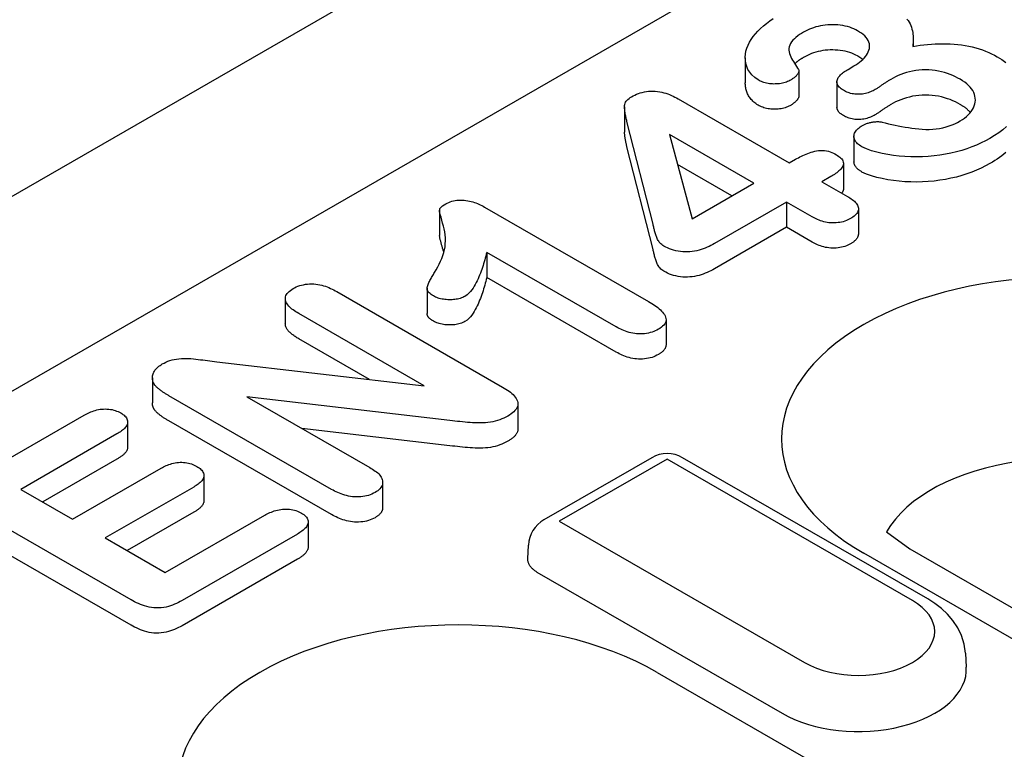
# Model space of a CAD drawing. Extents: x 2762 to 4411, y 1247 to 3284.
# Drawn here: x 2875 to 2907, y 1587 to 1611 of the extents above; entities that cross this region are included whole.
import ezdxf

# ---------------------------------------------------------------- set-up
doc = ezdxf.new("R2010")
doc.units = 0
doc.header["$LTSCALE"] = 8
doc.header["$MEASUREMENT"] = 0
doc.layers.add('DUENN-18', color=94, linetype='CONTINUOUS')
doc.layers.add('SICHTBAR', color=7, linetype='CONTINUOUS')

msp = doc.modelspace()

# ---------------------------------------------------------------- linework, layer by layer
at = {"layer": 'DUENN-18'}
for p, q in [((2861.639, 1590.915), (3037.619, 1692.255)), ((2904.42, 1610.119), (2904.42, 1609.893)), ((2898.969, 1609.522), (2898.969, 1608.704)), ((2900.709, 1609.093), (2900.709, 1608.275)), ((2902.305, 1609.145), (2902.496, 1609.255)), ((2901.943, 1608.74), (2901.943, 1607.922)), ((2896.788, 1608.19), (2900.397, 1606.112)), ((2895.054, 1607.928), (2895.054, 1607.11)), ((2895.979, 1604.123), (2895.132, 1607.454)), ((2896.507, 1607.028), (2897.244, 1604.296)), ((2899.248, 1605.45), (2896.507, 1607.028)), ((2902.496, 1606.969), (2902.496, 1606.151)), ((2895.979, 1603.305), (2895.132, 1606.637)), ((2900.397, 1606.112), (2900.597, 1606.227)), ((2898.538, 1605.041), (2896.768, 1606.06)), ((2902.154, 1606.098), (2902.154, 1605.281)), ((2901.742, 1605.665), (2901.457, 1605.501)), ((2901.457, 1605.501), (2902.284, 1605.024)), ((2897.244, 1604.296), (2899.248, 1605.45)), ((2900.308, 1604.839), (2897.969, 1603.492)), ((2901.135, 1604.363), (2900.308, 1604.839)), ((2900.308, 1604.839), (2900.308, 1604.022)), ((2889.051, 1604.573), (2889.051, 1603.756)), ((2890.507, 1604.681), (2895.836, 1601.612)), ((2902.637, 1604.624), (2902.637, 1603.807)), ((2900.308, 1604.022), (2897.969, 1602.674)), ((2901.135, 1603.545), (2900.308, 1604.022)), ((2890.585, 1603.21), (2890.585, 1602.393)), ((2894.787, 1600.791), (2890.585, 1603.21)), ((2894.787, 1599.973), (2890.585, 1602.393)), ((2888.65, 1602.045), (2888.65, 1601.228)), ((2884.05, 1601.71), (2884.05, 1600.893)), ((2885.721, 1601.939), (2891.099, 1598.843)), ((2888.553, 1598.884), (2884.484, 1601.227)), ((2896.399, 1601.028), (2896.399, 1600.21)), ((2886.778, 1599.088), (2884.484, 1600.409)), ((2881.834, 1599.658), (2888.553, 1598.884)), ((2879.739, 1599.145), (2879.739, 1598.328)), ((2885.55, 1595.523), (2880.274, 1598.561)), ((2882.807, 1598.528), (2886.792, 1596.233)), ((2889.389, 1597.756), (2882.807, 1598.528)), ((2891.595, 1598.299), (2891.595, 1597.481)), ((2873.897, 1595.839), (2877.529, 1597.931)), ((2878.936, 1597.709), (2878.936, 1596.892)), ((2885.55, 1594.705), (2880.274, 1597.743)), ((2889.389, 1596.939), (2884.59, 1597.501)), ((2878.59, 1597.32), (2875.471, 1595.525)), ((2895.936, 1596.551), (2892.439, 1594.538)), ((2904.889, 1591.97), (2896.934, 1596.551)), ((2878.59, 1596.503), (2876.181, 1595.116)), ((2896.435, 1596.502), (2892.938, 1594.489)), ((2904.39, 1591.921), (2896.435, 1596.502)), ((2877.15, 1594.557), (2880.022, 1596.211)), ((2881.409, 1595.97), (2881.409, 1595.152)), ((2881.082, 1595.6), (2878.211, 1593.947)), ((2887.208, 1595.758), (2887.208, 1594.94)), ((2875.471, 1595.525), (2877.15, 1594.557)), ((2879.045, 1591.939), (2873.93, 1594.885)), ((2881.082, 1594.783), (2878.921, 1593.538)), ((2880.156, 1592.827), (2883.382, 1594.685)), ((2884.79, 1594.472), (2884.79, 1593.654)), ((2892.938, 1594.489), (2900.893, 1589.908)), ((2879.045, 1591.122), (2873.93, 1594.068)), ((2884.442, 1594.074), (2880.703, 1591.92)), ((2903.549, 1594.145), (2904.309, 1593.598)), ((2878.211, 1593.947), (2880.156, 1592.827)), ((2891.92, 1593.266), (2891.939, 1593.715)), ((2949.304, 1566.678), (2902.812, 1593.451)), ((2904.309, 1593.598), (2950.801, 1566.825)), ((2884.442, 1593.256), (2880.703, 1591.103)), ((2892.212, 1592.844), (2900.167, 1588.263)), ((2906.11, 1590.214), (2906.139, 1589.763)), ((2896.107, 1589.59), (2951.792, 1557.523))]:
    msp.add_line(p, q, dxfattribs=at)
at = {"layer": 'DUENN-18', "flags": 128}
for points in [[(2899.387, 1608.802), (2899.276, 1608.878), (2899.185, 1608.962), (2899.113, 1609.052), (2899.056, 1609.145), (2899.015, 1609.241), (2898.988, 1609.339), (2898.973, 1609.438), (2898.97, 1609.537), (2898.976, 1609.636), (2898.993, 1609.734), (2899.02, 1609.832), (2899.059, 1609.929), (2899.108, 1610.024), (2899.164, 1610.117), (2899.229, 1610.209), (2899.301, 1610.299), (2899.38, 1610.387), (2899.466, 1610.473), (2899.56, 1610.556), (2899.661, 1610.636), (2899.765, 1610.715), (2899.875, 1610.791)], [(2902.615, 1610.395), (2902.554, 1610.427), (2902.491, 1610.457), (2902.426, 1610.485), (2902.356, 1610.51), (2902.283, 1610.531), (2902.207, 1610.549), (2902.13, 1610.564), (2902.051, 1610.575), (2901.97, 1610.584), (2901.889, 1610.59), (2901.807, 1610.592), (2901.725, 1610.592), (2901.644, 1610.588), (2901.563, 1610.58), (2901.484, 1610.57), (2901.405, 1610.556), (2901.329, 1610.539), (2901.255, 1610.519), (2901.183, 1610.496), (2901.114, 1610.471), (2901.048, 1610.443), (2900.985, 1610.414), (2900.924, 1610.383), (2900.863, 1610.351)], [(2904.209, 1610.777), (2904.249, 1610.726), (2904.284, 1610.673), (2904.313, 1610.619), (2904.338, 1610.564), (2904.358, 1610.509), (2904.376, 1610.453), (2904.39, 1610.397), (2904.401, 1610.341), (2904.409, 1610.285), (2904.415, 1610.229), (2904.419, 1610.172), (2904.42, 1610.116), (2904.419, 1610.059), (2904.415, 1610.003), (2904.409, 1609.946), (2904.403, 1609.89)], [(2900.863, 1610.351), (2900.797, 1610.311), (2900.732, 1610.27), (2900.671, 1610.227), (2900.614, 1610.183), (2900.561, 1610.137), (2900.513, 1610.089), (2900.473, 1610.039), (2900.439, 1609.987), (2900.412, 1609.934), (2900.392, 1609.88), (2900.38, 1609.826), (2900.38, 1609.77), (2900.388, 1609.715), (2900.403, 1609.661), (2900.423, 1609.607), (2900.447, 1609.553), (2900.473, 1609.5), (2900.502, 1609.447), (2900.533, 1609.395), (2900.566, 1609.343), (2900.599, 1609.291), (2900.632, 1609.24), (2900.666, 1609.188), (2900.699, 1609.136)], [(2902.496, 1609.255), (2902.559, 1609.294), (2902.62, 1609.334), (2902.679, 1609.376), (2902.733, 1609.419), (2902.783, 1609.464), (2902.829, 1609.511), (2902.869, 1609.559), (2902.905, 1609.609), (2902.935, 1609.66), (2902.96, 1609.711), (2902.98, 1609.763), (2902.994, 1609.816), (2903.002, 1609.87), (2903.004, 1609.923), (2902.996, 1609.977), (2902.981, 1610.029), (2902.958, 1610.081), (2902.928, 1610.132), (2902.889, 1610.18), (2902.845, 1610.228), (2902.795, 1610.273), (2902.738, 1610.315), (2902.678, 1610.356), (2902.615, 1610.395)], [(2904.403, 1609.89), (2904.522, 1609.908), (2904.641, 1609.926), (2904.761, 1609.94), (2904.883, 1609.952), (2905.005, 1609.962), (2905.127, 1609.969), (2905.25, 1609.974), (2905.373, 1609.975), (2905.496, 1609.974), (2905.618, 1609.97), (2905.741, 1609.962), (2905.862, 1609.951), (2905.982, 1609.936), (2906.102, 1609.919), (2906.219, 1609.897), (2906.333, 1609.872), (2906.446, 1609.843), (2906.555, 1609.811), (2906.662, 1609.776), (2906.766, 1609.737), (2906.865, 1609.696), (2906.961, 1609.651), (2907.053, 1609.604), (2907.143, 1609.556)], [(2902.615, 1609.578), (2902.554, 1609.609), (2902.491, 1609.639), (2902.426, 1609.667), (2902.356, 1609.692), (2902.283, 1609.713), (2902.207, 1609.731), (2902.13, 1609.746), (2902.051, 1609.758), (2901.97, 1609.767), (2901.889, 1609.772), (2901.807, 1609.775), (2901.725, 1609.774), (2901.644, 1609.77), (2901.563, 1609.763), (2901.484, 1609.752), (2901.405, 1609.738), (2901.329, 1609.721), (2901.255, 1609.701), (2901.183, 1609.679), (2901.114, 1609.654), (2901.048, 1609.626), (2900.985, 1609.596), (2900.924, 1609.565), (2900.863, 1609.533)], [(2900.863, 1609.533), (2900.85, 1609.525), (2900.837, 1609.517), (2900.824, 1609.51), (2900.81, 1609.502), (2900.797, 1609.494), (2900.784, 1609.486), (2900.771, 1609.478), (2900.758, 1609.47), (2900.746, 1609.462), (2900.733, 1609.453), (2900.721, 1609.445), (2900.709, 1609.437), (2900.696, 1609.428), (2900.685, 1609.42), (2900.673, 1609.411), (2900.661, 1609.402), (2900.65, 1609.394), (2900.639, 1609.385), (2900.627, 1609.376), (2900.616, 1609.367), (2900.605, 1609.358), (2900.595, 1609.349), (2900.584, 1609.34), (2900.574, 1609.331)], [(2902.783, 1609.464), (2902.777, 1609.469), (2902.77, 1609.474), (2902.764, 1609.479), (2902.757, 1609.484), (2902.751, 1609.489), (2902.744, 1609.494), (2902.737, 1609.499), (2902.73, 1609.503), (2902.723, 1609.508), (2902.716, 1609.513), (2902.709, 1609.518), (2902.702, 1609.522), (2902.695, 1609.527), (2902.688, 1609.532), (2902.68, 1609.536), (2902.673, 1609.541), (2902.666, 1609.546), (2902.659, 1609.55), (2902.651, 1609.555), (2902.644, 1609.559), (2902.637, 1609.564), (2902.629, 1609.568), (2902.622, 1609.573), (2902.615, 1609.578)], [(2907.143, 1609.556), (2907.289, 1609.466), (2907.424, 1609.37)], [(2900.699, 1609.136), (2900.705, 1609.12), (2900.708, 1609.103), (2900.709, 1609.086), (2900.706, 1609.069), (2900.701, 1609.053), (2900.695, 1609.036), (2900.688, 1609.02), (2900.678, 1609.004), (2900.668, 1608.988), (2900.655, 1608.973), (2900.643, 1608.958), (2900.629, 1608.943), (2900.615, 1608.928), (2900.6, 1608.914), (2900.584, 1608.9), (2900.568, 1608.886), (2900.551, 1608.872), (2900.533, 1608.859), (2900.515, 1608.846), (2900.496, 1608.833), (2900.477, 1608.82), (2900.457, 1608.808), (2900.437, 1608.795), (2900.417, 1608.783)], [(2902.151, 1608.466), (2902.114, 1608.49), (2902.078, 1608.515), (2902.045, 1608.541), (2902.016, 1608.569), (2901.992, 1608.598), (2901.972, 1608.628), (2901.958, 1608.659), (2901.949, 1608.691), (2901.944, 1608.723), (2901.944, 1608.756), (2901.948, 1608.788), (2901.957, 1608.82), (2901.97, 1608.851), (2901.988, 1608.882), (2902.01, 1608.911), (2902.035, 1608.94), (2902.062, 1608.969), (2902.091, 1608.996), (2902.123, 1609.023), (2902.156, 1609.049), (2902.191, 1609.074), (2902.228, 1609.098), (2902.266, 1609.122), (2902.305, 1609.145)], [(2905.943, 1608.822), (2905.866, 1608.864), (2905.786, 1608.905), (2905.703, 1608.944), (2905.616, 1608.979), (2905.525, 1609.012), (2905.432, 1609.041), (2905.335, 1609.066), (2905.235, 1609.088), (2905.132, 1609.105), (2905.028, 1609.117), (2904.922, 1609.124), (2904.815, 1609.127), (2904.709, 1609.124), (2904.603, 1609.117), (2904.498, 1609.104), (2904.396, 1609.087), (2904.296, 1609.066), (2904.199, 1609.041), (2904.106, 1609.011), (2904.016, 1608.978), (2903.928, 1608.942), (2903.844, 1608.905), (2903.764, 1608.864), (2903.688, 1608.821)], [(2899.387, 1607.985), (2899.349, 1608.009), (2899.313, 1608.033), (2899.278, 1608.059), (2899.246, 1608.085), (2899.216, 1608.113), (2899.188, 1608.141), (2899.163, 1608.17), (2899.139, 1608.199), (2899.116, 1608.229), (2899.096, 1608.259), (2899.077, 1608.289), (2899.06, 1608.32), (2899.044, 1608.351), (2899.03, 1608.383), (2899.018, 1608.414), (2899.007, 1608.446), (2898.998, 1608.478), (2898.99, 1608.51), (2898.984, 1608.542), (2898.979, 1608.575), (2898.975, 1608.607), (2898.972, 1608.639), (2898.97, 1608.672), (2898.969, 1608.704)], [(2900.417, 1608.783), (2900.381, 1608.765), (2900.344, 1608.748), (2900.305, 1608.732), (2900.264, 1608.718), (2900.221, 1608.706), (2900.177, 1608.695), (2900.131, 1608.687), (2900.085, 1608.68), (2900.038, 1608.675), (2899.991, 1608.672), (2899.943, 1608.67), (2899.895, 1608.669), (2899.848, 1608.671), (2899.8, 1608.674), (2899.753, 1608.679), (2899.707, 1608.686), (2899.662, 1608.695), (2899.618, 1608.705), (2899.575, 1608.718), (2899.534, 1608.732), (2899.496, 1608.748), (2899.458, 1608.766), (2899.422, 1608.784), (2899.387, 1608.802)], [(2903.688, 1608.821), (2903.666, 1608.808), (2903.644, 1608.795), (2903.622, 1608.781), (2903.6, 1608.768), (2903.579, 1608.754), (2903.558, 1608.74), (2903.536, 1608.727), (2903.516, 1608.713), (2903.495, 1608.699), (2903.475, 1608.685), (2903.454, 1608.67), (2903.434, 1608.656), (2903.413, 1608.642), (2903.393, 1608.628), (2903.372, 1608.614), (2903.352, 1608.6), (2903.332, 1608.586), (2903.312, 1608.571), (2903.292, 1608.557), (2903.271, 1608.543), (2903.25, 1608.529), (2903.228, 1608.516), (2903.207, 1608.502), (2903.185, 1608.489)], [(2905.939, 1607.471), (2906.013, 1607.517), (2906.083, 1607.565), (2906.146, 1607.616), (2906.204, 1607.669), (2906.255, 1607.724), (2906.301, 1607.781), (2906.34, 1607.839), (2906.373, 1607.899), (2906.399, 1607.96), (2906.419, 1608.022), (2906.431, 1608.084), (2906.435, 1608.147), (2906.431, 1608.209), (2906.42, 1608.272), (2906.403, 1608.334), (2906.379, 1608.395), (2906.349, 1608.455), (2906.311, 1608.514), (2906.264, 1608.57), (2906.212, 1608.625), (2906.153, 1608.678), (2906.088, 1608.728), (2906.017, 1608.776), (2905.943, 1608.822)], [(2895.278, 1608.254), (2895.331, 1608.282), (2895.385, 1608.31), (2895.442, 1608.336), (2895.501, 1608.36), (2895.563, 1608.381), (2895.628, 1608.399), (2895.696, 1608.414), (2895.765, 1608.426), (2895.836, 1608.435), (2895.907, 1608.44), (2895.98, 1608.44), (2896.052, 1608.437), (2896.123, 1608.429), (2896.193, 1608.418), (2896.26, 1608.404), (2896.326, 1608.387), (2896.391, 1608.368), (2896.453, 1608.347), (2896.513, 1608.324), (2896.572, 1608.3), (2896.628, 1608.274), (2896.682, 1608.246), (2896.735, 1608.218), (2896.788, 1608.19)], [(2903.185, 1608.489), (2903.149, 1608.47), (2903.113, 1608.451), (2903.075, 1608.433), (2903.036, 1608.416), (2902.996, 1608.4), (2902.953, 1608.385), (2902.91, 1608.373), (2902.865, 1608.361), (2902.818, 1608.352), (2902.771, 1608.345), (2902.723, 1608.339), (2902.674, 1608.337), (2902.625, 1608.336), (2902.576, 1608.338), (2902.528, 1608.342), (2902.48, 1608.348), (2902.433, 1608.356), (2902.388, 1608.367), (2902.344, 1608.38), (2902.302, 1608.394), (2902.261, 1608.41), (2902.223, 1608.428), (2902.187, 1608.447), (2902.151, 1608.466)], [(2895.132, 1607.454), (2895.124, 1607.489), (2895.115, 1607.523), (2895.107, 1607.558), (2895.1, 1607.592), (2895.092, 1607.627), (2895.085, 1607.662), (2895.079, 1607.696), (2895.073, 1607.731), (2895.068, 1607.766), (2895.064, 1607.8), (2895.06, 1607.835), (2895.056, 1607.87), (2895.054, 1607.905), (2895.054, 1607.94), (2895.056, 1607.975), (2895.063, 1608.009), (2895.074, 1608.044), (2895.09, 1608.077), (2895.11, 1608.11), (2895.135, 1608.142), (2895.165, 1608.172), (2895.2, 1608.201), (2895.238, 1608.228), (2895.278, 1608.254)], [(2900.709, 1608.275), (2900.708, 1608.261), (2900.704, 1608.246), (2900.7, 1608.231), (2900.694, 1608.216), (2900.687, 1608.202), (2900.679, 1608.187), (2900.669, 1608.174), (2900.659, 1608.16), (2900.648, 1608.146), (2900.636, 1608.133), (2900.623, 1608.12), (2900.611, 1608.106), (2900.597, 1608.094), (2900.583, 1608.081), (2900.569, 1608.068), (2900.554, 1608.056), (2900.538, 1608.044), (2900.522, 1608.033), (2900.505, 1608.021), (2900.488, 1608.01), (2900.47, 1607.999), (2900.453, 1607.988), (2900.435, 1607.976), (2900.417, 1607.965)], [(2905.943, 1608.004), (2905.866, 1608.047), (2905.786, 1608.088), (2905.703, 1608.126), (2905.616, 1608.162), (2905.525, 1608.194), (2905.432, 1608.223), (2905.335, 1608.249), (2905.235, 1608.27), (2905.132, 1608.287), (2905.028, 1608.299), (2904.922, 1608.307), (2904.815, 1608.309), (2904.709, 1608.307), (2904.603, 1608.299), (2904.498, 1608.287), (2904.396, 1608.27), (2904.296, 1608.248), (2904.199, 1608.223), (2904.106, 1608.193), (2904.016, 1608.16), (2903.928, 1608.125), (2903.844, 1608.087), (2903.764, 1608.046), (2903.688, 1608.004)], [(2900.417, 1607.965), (2900.381, 1607.947), (2900.344, 1607.93), (2900.305, 1607.914), (2900.264, 1607.9), (2900.221, 1607.888), (2900.177, 1607.878), (2900.131, 1607.869), (2900.085, 1607.863), (2900.038, 1607.858), (2899.991, 1607.854), (2899.943, 1607.852), (2899.895, 1607.852), (2899.848, 1607.853), (2899.8, 1607.857), (2899.753, 1607.862), (2899.707, 1607.868), (2899.662, 1607.877), (2899.618, 1607.888), (2899.575, 1607.9), (2899.534, 1607.915), (2899.496, 1607.931), (2899.458, 1607.948), (2899.422, 1607.966), (2899.387, 1607.985)], [(2902.151, 1607.648), (2902.136, 1607.658), (2902.121, 1607.667), (2902.107, 1607.677), (2902.093, 1607.687), (2902.079, 1607.697), (2902.065, 1607.707), (2902.052, 1607.717), (2902.04, 1607.728), (2902.028, 1607.739), (2902.017, 1607.75), (2902.007, 1607.761), (2901.997, 1607.773), (2901.988, 1607.785), (2901.98, 1607.797), (2901.973, 1607.809), (2901.967, 1607.821), (2901.961, 1607.834), (2901.956, 1607.846), (2901.952, 1607.859), (2901.949, 1607.871), (2901.947, 1607.884), (2901.945, 1607.897), (2901.944, 1607.91), (2901.943, 1607.922)], [(2903.688, 1608.004), (2903.666, 1607.99), (2903.644, 1607.977), (2903.622, 1607.964), (2903.6, 1607.95), (2903.579, 1607.937), (2903.558, 1607.923), (2903.536, 1607.909), (2903.516, 1607.895), (2903.495, 1607.881), (2903.475, 1607.867), (2903.454, 1607.853), (2903.434, 1607.839), (2903.413, 1607.825), (2903.393, 1607.81), (2903.372, 1607.796), (2903.352, 1607.782), (2903.332, 1607.768), (2903.312, 1607.754), (2903.292, 1607.74), (2903.271, 1607.725), (2903.25, 1607.712), (2903.228, 1607.698), (2903.207, 1607.685), (2903.185, 1607.671)], [(2906.272, 1607.744), (2906.262, 1607.756), (2906.251, 1607.768), (2906.239, 1607.78), (2906.228, 1607.792), (2906.216, 1607.803), (2906.204, 1607.815), (2906.192, 1607.826), (2906.179, 1607.838), (2906.167, 1607.849), (2906.153, 1607.86), (2906.14, 1607.871), (2906.126, 1607.882), (2906.112, 1607.893), (2906.098, 1607.904), (2906.083, 1607.914), (2906.068, 1607.924), (2906.053, 1607.935), (2906.038, 1607.945), (2906.022, 1607.955), (2906.007, 1607.965), (2905.991, 1607.975), (2905.975, 1607.985), (2905.959, 1607.995), (2905.943, 1608.004)], [(2903.185, 1607.671), (2903.149, 1607.652), (2903.113, 1607.633), (2903.075, 1607.615), (2903.036, 1607.598), (2902.996, 1607.582), (2902.953, 1607.568), (2902.91, 1607.555), (2902.865, 1607.544), (2902.818, 1607.534), (2902.771, 1607.527), (2902.723, 1607.522), (2902.674, 1607.519), (2902.625, 1607.518), (2902.576, 1607.52), (2902.528, 1607.524), (2902.48, 1607.531), (2902.433, 1607.539), (2902.388, 1607.549), (2902.344, 1607.562), (2902.302, 1607.577), (2902.261, 1607.593), (2902.223, 1607.61), (2902.187, 1607.629), (2902.151, 1607.648)], [(2902.769, 1607.327), (2902.791, 1607.338), (2902.813, 1607.349), (2902.836, 1607.359), (2902.859, 1607.369), (2902.882, 1607.379), (2902.906, 1607.388), (2902.931, 1607.397), (2902.957, 1607.405), (2902.983, 1607.412), (2903.01, 1607.418), (2903.037, 1607.424), (2903.064, 1607.429), (2903.092, 1607.434), (2903.12, 1607.439), (2903.148, 1607.442), (2903.177, 1607.445), (2903.205, 1607.448), (2903.234, 1607.449), (2903.263, 1607.449), (2903.292, 1607.449), (2903.321, 1607.447), (2903.349, 1607.444), (2903.377, 1607.439), (2903.405, 1607.433)], [(2903.405, 1607.433), (2903.509, 1607.408), (2903.615, 1607.382), (2903.72, 1607.358), (2903.827, 1607.334), (2903.934, 1607.312), (2904.042, 1607.291), (2904.151, 1607.272), (2904.261, 1607.254), (2904.371, 1607.238), (2904.483, 1607.224), (2904.595, 1607.212), (2904.708, 1607.203), (2904.821, 1607.197), (2904.935, 1607.196), (2905.049, 1607.2), (2905.162, 1607.211), (2905.272, 1607.227), (2905.38, 1607.249), (2905.483, 1607.276), (2905.583, 1607.308), (2905.678, 1607.344), (2905.77, 1607.383), (2905.856, 1607.425), (2905.939, 1607.471)], [(2895.132, 1606.637), (2895.127, 1606.656), (2895.122, 1606.676), (2895.118, 1606.695), (2895.113, 1606.715), (2895.109, 1606.735), (2895.104, 1606.755), (2895.1, 1606.774), (2895.095, 1606.794), (2895.091, 1606.814), (2895.087, 1606.833), (2895.084, 1606.853), (2895.08, 1606.873), (2895.076, 1606.893), (2895.073, 1606.912), (2895.07, 1606.932), (2895.068, 1606.952), (2895.065, 1606.972), (2895.063, 1606.991), (2895.06, 1607.011), (2895.058, 1607.031), (2895.057, 1607.051), (2895.055, 1607.071), (2895.054, 1607.091), (2895.054, 1607.11)], [(2902.754, 1606.633), (2902.716, 1606.657), (2902.679, 1606.681), (2902.645, 1606.707), (2902.613, 1606.734), (2902.585, 1606.762), (2902.561, 1606.791), (2902.54, 1606.821), (2902.523, 1606.852), (2902.509, 1606.884), (2902.501, 1606.916), (2902.496, 1606.948), (2902.496, 1606.981), (2902.499, 1607.013), (2902.506, 1607.046), (2902.517, 1607.077), (2902.533, 1607.109), (2902.552, 1607.139), (2902.575, 1607.169), (2902.6, 1607.198), (2902.627, 1607.226), (2902.659, 1607.253), (2902.693, 1607.279), (2902.731, 1607.303), (2902.769, 1607.327)], [(2907.447, 1607.287), (2907.323, 1607.186), (2907.192, 1607.088), (2907.05, 1606.996), (2906.903, 1606.906)], [(2906.903, 1606.906), (2906.764, 1606.831), (2906.622, 1606.759), (2906.474, 1606.691), (2906.318, 1606.628), (2906.157, 1606.57), (2905.99, 1606.517), (2905.818, 1606.471), (2905.642, 1606.43), (2905.462, 1606.395), (2905.279, 1606.365), (2905.094, 1606.34), (2904.907, 1606.323), (2904.718, 1606.312), (2904.528, 1606.308), (2904.338, 1606.311), (2904.148, 1606.319), (2903.96, 1606.334), (2903.774, 1606.354), (2903.59, 1606.382), (2903.41, 1606.417), (2903.234, 1606.459), (2903.064, 1606.507), (2902.901, 1606.563), (2902.754, 1606.633)], [(2900.597, 1606.227), (2900.644, 1606.253), (2900.691, 1606.278), (2900.739, 1606.303), (2900.788, 1606.328), (2900.838, 1606.352), (2900.889, 1606.375), (2900.942, 1606.397), (2900.996, 1606.418), (2901.051, 1606.438), (2901.107, 1606.457), (2901.164, 1606.474), (2901.223, 1606.49), (2901.284, 1606.504), (2901.347, 1606.513), (2901.412, 1606.518), (2901.477, 1606.518), (2901.541, 1606.512), (2901.604, 1606.502), (2901.664, 1606.487), (2901.721, 1606.469), (2901.775, 1606.448), (2901.827, 1606.425), (2901.876, 1606.401), (2901.924, 1606.376)], [(2907.426, 1606.451), (2907.359, 1606.396), (2907.289, 1606.342), (2907.217, 1606.289), (2907.142, 1606.237), (2907.064, 1606.187), (2906.984, 1606.137), (2906.903, 1606.089)], [(2901.924, 1606.376), (2901.964, 1606.35), (2902.003, 1606.324), (2902.039, 1606.297), (2902.071, 1606.268), (2902.099, 1606.238), (2902.122, 1606.206), (2902.139, 1606.173), (2902.15, 1606.14), (2902.154, 1606.106), (2902.152, 1606.071), (2902.145, 1606.037), (2902.132, 1606.004), (2902.114, 1605.971), (2902.092, 1605.939), (2902.066, 1605.908), (2902.037, 1605.878), (2902.006, 1605.849), (2901.973, 1605.821), (2901.938, 1605.793), (2901.901, 1605.766), (2901.863, 1605.74), (2901.823, 1605.715), (2901.783, 1605.69), (2901.742, 1605.665)], [(2902.754, 1605.815), (2902.736, 1605.827), (2902.717, 1605.838), (2902.699, 1605.85), (2902.682, 1605.862), (2902.664, 1605.874), (2902.648, 1605.887), (2902.632, 1605.9), (2902.617, 1605.913), (2902.603, 1605.926), (2902.59, 1605.94), (2902.577, 1605.954), (2902.565, 1605.968), (2902.554, 1605.983), (2902.544, 1605.997), (2902.535, 1606.012), (2902.526, 1606.027), (2902.519, 1606.042), (2902.513, 1606.057), (2902.507, 1606.073), (2902.503, 1606.088), (2902.5, 1606.104), (2902.497, 1606.12), (2902.496, 1606.135), (2902.496, 1606.151)], [(2906.903, 1606.089), (2906.764, 1606.014), (2906.622, 1605.941), (2906.474, 1605.873), (2906.318, 1605.81), (2906.157, 1605.752), (2905.99, 1605.7), (2905.818, 1605.653), (2905.642, 1605.613), (2905.462, 1605.578), (2905.279, 1605.548), (2905.094, 1605.523), (2904.907, 1605.505), (2904.718, 1605.495), (2904.528, 1605.49), (2904.338, 1605.493), (2904.148, 1605.502), (2903.96, 1605.516), (2903.774, 1605.537), (2903.59, 1605.564), (2903.41, 1605.6), (2903.234, 1605.641), (2903.064, 1605.689), (2902.901, 1605.746), (2902.754, 1605.815)], [(2902.154, 1605.281), (2902.154, 1605.274), (2902.154, 1605.268), (2902.153, 1605.261), (2902.153, 1605.255), (2902.152, 1605.249), (2902.151, 1605.242), (2902.149, 1605.236), (2902.148, 1605.23), (2902.146, 1605.223), (2902.144, 1605.217), (2902.142, 1605.211), (2902.14, 1605.204), (2902.137, 1605.198), (2902.134, 1605.192), (2902.132, 1605.186), (2902.129, 1605.18), (2902.125, 1605.173), (2902.122, 1605.167), (2902.119, 1605.161), (2902.115, 1605.155), (2902.111, 1605.149), (2902.107, 1605.143), (2902.103, 1605.137), (2902.099, 1605.131)], [(2889.258, 1604.787), (2889.303, 1604.81), (2889.349, 1604.831), (2889.397, 1604.851), (2889.449, 1604.867), (2889.503, 1604.88), (2889.56, 1604.891), (2889.617, 1604.898), (2889.676, 1604.902), (2889.735, 1604.903), (2889.794, 1604.902), (2889.853, 1604.898), (2889.911, 1604.891), (2889.968, 1604.882), (2890.024, 1604.871), (2890.078, 1604.859), (2890.132, 1604.845), (2890.184, 1604.829), (2890.234, 1604.811), (2890.283, 1604.791), (2890.33, 1604.771), (2890.375, 1604.749), (2890.42, 1604.727), (2890.463, 1604.704), (2890.507, 1604.681)], [(2902.284, 1605.024), (2902.325, 1604.999), (2902.365, 1604.974), (2902.404, 1604.948), (2902.441, 1604.922), (2902.477, 1604.894), (2902.509, 1604.866), (2902.539, 1604.836), (2902.565, 1604.805), (2902.588, 1604.774), (2902.607, 1604.741), (2902.622, 1604.708), (2902.632, 1604.674), (2902.637, 1604.64), (2902.637, 1604.606), (2902.631, 1604.572), (2902.621, 1604.538), (2902.606, 1604.505), (2902.586, 1604.473), (2902.561, 1604.442), (2902.532, 1604.412), (2902.499, 1604.383), (2902.463, 1604.356), (2902.425, 1604.33), (2902.385, 1604.305)], [(2888.891, 1602.554), (2888.945, 1602.645), (2888.996, 1602.736), (2889.045, 1602.828), (2889.089, 1602.921), (2889.128, 1603.014), (2889.163, 1603.108), (2889.192, 1603.202), (2889.214, 1603.297), (2889.23, 1603.393), (2889.239, 1603.489), (2889.243, 1603.585), (2889.242, 1603.681), (2889.235, 1603.776), (2889.222, 1603.872), (2889.204, 1603.968), (2889.182, 1604.063), (2889.154, 1604.157), (2889.127, 1604.252), (2889.101, 1604.347), (2889.076, 1604.442), (2889.055, 1604.537), (2889.067, 1604.632), (2889.149, 1604.715), (2889.258, 1604.787)], [(2902.385, 1604.305), (2902.341, 1604.282), (2902.296, 1604.26), (2902.249, 1604.239), (2902.199, 1604.221), (2902.147, 1604.205), (2902.092, 1604.192), (2902.036, 1604.181), (2901.979, 1604.173), (2901.921, 1604.167), (2901.862, 1604.164), (2901.802, 1604.164), (2901.743, 1604.166), (2901.685, 1604.172), (2901.627, 1604.18), (2901.571, 1604.191), (2901.517, 1604.204), (2901.463, 1604.219), (2901.412, 1604.235), (2901.362, 1604.253), (2901.313, 1604.273), (2901.267, 1604.294), (2901.222, 1604.316), (2901.179, 1604.339), (2901.135, 1604.363)], [(2896.333, 1603.412), (2896.298, 1603.436), (2896.263, 1603.46), (2896.233, 1603.486), (2896.206, 1603.513), (2896.182, 1603.541), (2896.161, 1603.57), (2896.142, 1603.6), (2896.126, 1603.629), (2896.111, 1603.66), (2896.098, 1603.69), (2896.086, 1603.721), (2896.075, 1603.751), (2896.065, 1603.782), (2896.055, 1603.813), (2896.046, 1603.844), (2896.037, 1603.874), (2896.029, 1603.905), (2896.021, 1603.936), (2896.014, 1603.967), (2896.007, 1603.998), (2896, 1604.029), (2895.993, 1604.06), (2895.986, 1604.092), (2895.979, 1604.123)], [(2889.192, 1603.204), (2889.187, 1603.227), (2889.181, 1603.25), (2889.174, 1603.273), (2889.168, 1603.296), (2889.161, 1603.319), (2889.154, 1603.342), (2889.146, 1603.364), (2889.14, 1603.387), (2889.133, 1603.41), (2889.127, 1603.433), (2889.121, 1603.456), (2889.115, 1603.479), (2889.108, 1603.502), (2889.102, 1603.525), (2889.096, 1603.548), (2889.09, 1603.571), (2889.084, 1603.594), (2889.078, 1603.617), (2889.072, 1603.64), (2889.067, 1603.663), (2889.062, 1603.686), (2889.057, 1603.709), (2889.053, 1603.733), (2889.051, 1603.756)], [(2902.637, 1603.807), (2902.637, 1603.792), (2902.635, 1603.777), (2902.633, 1603.762), (2902.629, 1603.747), (2902.625, 1603.732), (2902.62, 1603.717), (2902.614, 1603.703), (2902.606, 1603.688), (2902.598, 1603.674), (2902.589, 1603.66), (2902.579, 1603.646), (2902.569, 1603.632), (2902.557, 1603.619), (2902.544, 1603.606), (2902.531, 1603.593), (2902.517, 1603.58), (2902.502, 1603.568), (2902.487, 1603.556), (2902.471, 1603.544), (2902.454, 1603.532), (2902.437, 1603.521), (2902.42, 1603.51), (2902.403, 1603.498), (2902.385, 1603.487)], [(2896.333, 1602.595), (2896.298, 1602.618), (2896.263, 1602.643), (2896.233, 1602.668), (2896.206, 1602.696), (2896.182, 1602.724), (2896.161, 1602.753), (2896.142, 1602.782), (2896.126, 1602.812), (2896.111, 1602.842), (2896.098, 1602.872), (2896.086, 1602.903), (2896.075, 1602.934), (2896.065, 1602.964), (2896.055, 1602.995), (2896.046, 1603.026), (2896.037, 1603.057), (2896.029, 1603.088), (2896.021, 1603.119), (2896.014, 1603.15), (2896.007, 1603.181), (2896, 1603.212), (2895.993, 1603.243), (2895.986, 1603.274), (2895.979, 1603.305)], [(2897.969, 1603.492), (2897.912, 1603.461), (2897.855, 1603.431), (2897.796, 1603.402), (2897.736, 1603.374), (2897.673, 1603.347), (2897.608, 1603.323), (2897.541, 1603.3), (2897.471, 1603.28), (2897.399, 1603.262), (2897.326, 1603.248), (2897.251, 1603.237), (2897.174, 1603.229), (2897.097, 1603.224), (2897.019, 1603.224), (2896.941, 1603.228), (2896.865, 1603.235), (2896.789, 1603.247), (2896.716, 1603.261), (2896.645, 1603.28), (2896.576, 1603.301), (2896.511, 1603.326), (2896.45, 1603.353), (2896.391, 1603.382), (2896.333, 1603.412)], [(2902.385, 1603.487), (2902.341, 1603.464), (2902.296, 1603.442), (2902.249, 1603.422), (2902.199, 1603.403), (2902.147, 1603.387), (2902.092, 1603.374), (2902.036, 1603.363), (2901.979, 1603.355), (2901.921, 1603.349), (2901.862, 1603.346), (2901.802, 1603.346), (2901.743, 1603.349), (2901.685, 1603.354), (2901.627, 1603.363), (2901.571, 1603.373), (2901.517, 1603.386), (2901.463, 1603.401), (2901.412, 1603.418), (2901.362, 1603.436), (2901.313, 1603.456), (2901.267, 1603.477), (2901.222, 1603.499), (2901.179, 1603.522), (2901.135, 1603.545)], [(2890.585, 1603.21), (2890.569, 1603.149), (2890.553, 1603.087), (2890.537, 1603.025), (2890.52, 1602.963), (2890.502, 1602.902), (2890.483, 1602.84), (2890.464, 1602.779), (2890.444, 1602.717), (2890.423, 1602.656), (2890.401, 1602.595), (2890.378, 1602.534), (2890.354, 1602.473), (2890.329, 1602.412), (2890.302, 1602.352), (2890.274, 1602.291), (2890.245, 1602.231), (2890.213, 1602.172), (2890.179, 1602.112), (2890.142, 1602.054), (2890.101, 1601.996), (2890.056, 1601.939), (2890.005, 1601.884), (2889.944, 1601.832), (2889.876, 1601.784)], [(2897.969, 1602.674), (2897.912, 1602.644), (2897.855, 1602.614), (2897.796, 1602.584), (2897.736, 1602.556), (2897.673, 1602.53), (2897.608, 1602.505), (2897.541, 1602.482), (2897.471, 1602.462), (2897.399, 1602.445), (2897.326, 1602.43), (2897.251, 1602.419), (2897.174, 1602.411), (2897.097, 1602.407), (2897.019, 1602.407), (2896.941, 1602.41), (2896.865, 1602.418), (2896.789, 1602.429), (2896.716, 1602.444), (2896.645, 1602.462), (2896.576, 1602.484), (2896.511, 1602.508), (2896.45, 1602.535), (2896.391, 1602.565), (2896.333, 1602.595)], [(2888.856, 1601.795), (2888.817, 1601.82), (2888.779, 1601.846), (2888.744, 1601.873), (2888.714, 1601.902), (2888.688, 1601.933), (2888.669, 1601.965), (2888.656, 1601.998), (2888.65, 1602.032), (2888.651, 1602.066), (2888.657, 1602.1), (2888.668, 1602.133), (2888.681, 1602.166), (2888.696, 1602.199), (2888.71, 1602.232), (2888.726, 1602.264), (2888.742, 1602.297), (2888.759, 1602.329), (2888.777, 1602.362), (2888.795, 1602.394), (2888.814, 1602.426), (2888.833, 1602.458), (2888.852, 1602.49), (2888.871, 1602.522), (2888.891, 1602.554)], [(2890.585, 1602.393), (2890.569, 1602.331), (2890.553, 1602.269), (2890.537, 1602.208), (2890.52, 1602.146), (2890.502, 1602.084), (2890.483, 1602.023), (2890.464, 1601.961), (2890.444, 1601.9), (2890.423, 1601.839), (2890.401, 1601.777), (2890.378, 1601.716), (2890.354, 1601.656), (2890.329, 1601.595), (2890.302, 1601.534), (2890.274, 1601.474), (2890.245, 1601.414), (2890.213, 1601.354), (2890.179, 1601.295), (2890.142, 1601.236), (2890.101, 1601.178), (2890.056, 1601.121), (2890.005, 1601.066), (2889.944, 1601.014), (2889.876, 1600.966)], [(2884.484, 1601.227), (2884.438, 1601.255), (2884.393, 1601.283), (2884.349, 1601.312), (2884.307, 1601.342), (2884.266, 1601.372), (2884.228, 1601.404), (2884.192, 1601.437), (2884.16, 1601.47), (2884.131, 1601.505), (2884.106, 1601.541), (2884.085, 1601.577), (2884.068, 1601.615), (2884.057, 1601.653), (2884.051, 1601.691), (2884.051, 1601.73), (2884.057, 1601.768), (2884.07, 1601.806), (2884.089, 1601.843), (2884.113, 1601.879), (2884.142, 1601.913), (2884.176, 1601.946), (2884.215, 1601.977), (2884.258, 1602.007), (2884.303, 1602.036)], [(2884.303, 1602.036), (2884.353, 1602.062), (2884.405, 1602.087), (2884.459, 1602.11), (2884.516, 1602.13), (2884.577, 1602.148), (2884.639, 1602.162), (2884.704, 1602.174), (2884.77, 1602.182), (2884.837, 1602.186), (2884.905, 1602.187), (2884.972, 1602.184), (2885.039, 1602.178), (2885.105, 1602.169), (2885.169, 1602.158), (2885.232, 1602.144), (2885.294, 1602.127), (2885.353, 1602.109), (2885.41, 1602.088), (2885.466, 1602.066), (2885.519, 1602.042), (2885.571, 1602.018), (2885.622, 1601.992), (2885.672, 1601.966), (2885.721, 1601.939)], [(2889.876, 1601.784), (2889.84, 1601.766), (2889.804, 1601.748), (2889.766, 1601.733), (2889.726, 1601.719), (2889.684, 1601.707), (2889.64, 1601.697), (2889.596, 1601.689), (2889.55, 1601.683), (2889.504, 1601.678), (2889.457, 1601.675), (2889.41, 1601.674), (2889.363, 1601.674), (2889.317, 1601.675), (2889.27, 1601.678), (2889.224, 1601.682), (2889.178, 1601.688), (2889.133, 1601.696), (2889.089, 1601.705), (2889.046, 1601.716), (2889.004, 1601.729), (2888.965, 1601.743), (2888.927, 1601.759), (2888.891, 1601.777), (2888.856, 1601.795)], [(2895.836, 1601.612), (2895.888, 1601.58), (2895.94, 1601.549), (2895.99, 1601.517), (2896.039, 1601.484), (2896.087, 1601.451), (2896.132, 1601.417), (2896.176, 1601.381), (2896.217, 1601.345), (2896.255, 1601.308), (2896.29, 1601.27), (2896.322, 1601.23), (2896.349, 1601.19), (2896.371, 1601.148), (2896.387, 1601.106), (2896.397, 1601.063), (2896.399, 1601.02), (2896.393, 1600.977), (2896.379, 1600.934), (2896.357, 1600.893), (2896.327, 1600.853), (2896.29, 1600.815), (2896.247, 1600.78), (2896.2, 1600.746), (2896.15, 1600.714)], [(2888.856, 1600.977), (2888.842, 1600.986), (2888.829, 1600.995), (2888.815, 1601.004), (2888.801, 1601.013), (2888.788, 1601.022), (2888.775, 1601.031), (2888.763, 1601.04), (2888.751, 1601.05), (2888.739, 1601.06), (2888.728, 1601.07), (2888.718, 1601.08), (2888.708, 1601.09), (2888.699, 1601.101), (2888.691, 1601.112), (2888.683, 1601.123), (2888.676, 1601.134), (2888.67, 1601.146), (2888.664, 1601.157), (2888.66, 1601.169), (2888.656, 1601.18), (2888.653, 1601.192), (2888.651, 1601.204), (2888.65, 1601.216), (2888.65, 1601.228)], [(2884.484, 1600.409), (2884.456, 1600.426), (2884.429, 1600.443), (2884.402, 1600.46), (2884.375, 1600.478), (2884.348, 1600.495), (2884.322, 1600.513), (2884.297, 1600.531), (2884.273, 1600.55), (2884.249, 1600.569), (2884.226, 1600.588), (2884.205, 1600.607), (2884.184, 1600.627), (2884.164, 1600.648), (2884.146, 1600.669), (2884.129, 1600.69), (2884.114, 1600.711), (2884.1, 1600.733), (2884.087, 1600.755), (2884.076, 1600.777), (2884.067, 1600.8), (2884.06, 1600.823), (2884.055, 1600.846), (2884.051, 1600.869), (2884.05, 1600.893)], [(2889.876, 1600.966), (2889.84, 1600.948), (2889.804, 1600.931), (2889.766, 1600.915), (2889.726, 1600.901), (2889.684, 1600.889), (2889.64, 1600.879), (2889.596, 1600.871), (2889.55, 1600.865), (2889.504, 1600.861), (2889.457, 1600.858), (2889.41, 1600.856), (2889.363, 1600.856), (2889.317, 1600.858), (2889.27, 1600.86), (2889.224, 1600.865), (2889.178, 1600.871), (2889.133, 1600.879), (2889.089, 1600.888), (2889.046, 1600.899), (2889.004, 1600.911), (2888.965, 1600.926), (2888.927, 1600.942), (2888.891, 1600.959), (2888.856, 1600.977)], [(2896.15, 1600.714), (2896.101, 1600.689), (2896.052, 1600.665), (2896, 1600.643), (2895.946, 1600.623), (2895.888, 1600.606), (2895.829, 1600.592), (2895.767, 1600.58), (2895.704, 1600.572), (2895.64, 1600.567), (2895.575, 1600.565), (2895.511, 1600.566), (2895.446, 1600.57), (2895.383, 1600.578), (2895.321, 1600.588), (2895.26, 1600.6), (2895.201, 1600.615), (2895.143, 1600.632), (2895.087, 1600.651), (2895.033, 1600.671), (2894.981, 1600.693), (2894.931, 1600.716), (2894.882, 1600.741), (2894.834, 1600.766), (2894.787, 1600.791)], [(2896.399, 1600.21), (2896.399, 1600.196), (2896.397, 1600.181), (2896.395, 1600.166), (2896.391, 1600.151), (2896.387, 1600.137), (2896.382, 1600.122), (2896.375, 1600.108), (2896.368, 1600.094), (2896.36, 1600.08), (2896.351, 1600.066), (2896.341, 1600.052), (2896.33, 1600.039), (2896.319, 1600.026), (2896.306, 1600.013), (2896.293, 1600), (2896.279, 1599.988), (2896.265, 1599.976), (2896.249, 1599.964), (2896.234, 1599.952), (2896.217, 1599.941), (2896.201, 1599.93), (2896.184, 1599.918), (2896.167, 1599.907), (2896.15, 1599.896)], [(2880.058, 1599.591), (2880.116, 1599.621), (2880.175, 1599.651), (2880.238, 1599.678), (2880.305, 1599.702), (2880.375, 1599.722), (2880.448, 1599.738), (2880.524, 1599.751), (2880.6, 1599.761), (2880.678, 1599.767), (2880.756, 1599.77), (2880.835, 1599.77), (2880.913, 1599.768), (2880.991, 1599.764), (2881.069, 1599.757), (2881.146, 1599.749), (2881.223, 1599.74), (2881.299, 1599.73), (2881.376, 1599.72), (2881.452, 1599.71), (2881.528, 1599.699), (2881.605, 1599.689), (2881.681, 1599.678), (2881.757, 1599.668), (2881.834, 1599.658)], [(2896.15, 1599.896), (2896.101, 1599.872), (2896.052, 1599.848), (2896, 1599.825), (2895.946, 1599.805), (2895.888, 1599.788), (2895.829, 1599.774), (2895.767, 1599.763), (2895.704, 1599.755), (2895.64, 1599.75), (2895.575, 1599.747), (2895.511, 1599.749), (2895.446, 1599.753), (2895.383, 1599.76), (2895.321, 1599.77), (2895.26, 1599.783), (2895.201, 1599.798), (2895.143, 1599.815), (2895.087, 1599.833), (2895.033, 1599.854), (2894.981, 1599.876), (2894.931, 1599.899), (2894.882, 1599.923), (2894.834, 1599.948), (2894.787, 1599.973)], [(2879.819, 1598.906), (2879.8, 1598.935), (2879.783, 1598.964), (2879.768, 1598.994), (2879.757, 1599.024), (2879.749, 1599.054), (2879.743, 1599.085), (2879.74, 1599.116), (2879.739, 1599.147), (2879.74, 1599.177), (2879.745, 1599.208), (2879.752, 1599.239), (2879.761, 1599.269), (2879.773, 1599.299), (2879.787, 1599.329), (2879.803, 1599.358), (2879.822, 1599.387), (2879.844, 1599.415), (2879.867, 1599.443), (2879.893, 1599.47), (2879.922, 1599.496), (2879.953, 1599.521), (2879.986, 1599.545), (2880.021, 1599.568), (2880.058, 1599.591)], [(2880.274, 1598.561), (2880.252, 1598.574), (2880.23, 1598.587), (2880.208, 1598.6), (2880.187, 1598.613), (2880.165, 1598.626), (2880.144, 1598.64), (2880.122, 1598.653), (2880.102, 1598.667), (2880.081, 1598.68), (2880.061, 1598.694), (2880.041, 1598.708), (2880.021, 1598.723), (2880.002, 1598.737), (2879.983, 1598.751), (2879.964, 1598.766), (2879.945, 1598.781), (2879.927, 1598.796), (2879.91, 1598.811), (2879.893, 1598.826), (2879.877, 1598.842), (2879.862, 1598.858), (2879.847, 1598.874), (2879.833, 1598.89), (2879.819, 1598.906)], [(2891.099, 1598.843), (2891.153, 1598.81), (2891.206, 1598.777), (2891.258, 1598.743), (2891.308, 1598.708), (2891.355, 1598.672), (2891.399, 1598.635), (2891.44, 1598.597), (2891.477, 1598.557), (2891.511, 1598.516), (2891.539, 1598.475), (2891.563, 1598.432), (2891.581, 1598.388), (2891.592, 1598.343), (2891.595, 1598.298), (2891.591, 1598.253), (2891.579, 1598.208), (2891.559, 1598.165), (2891.533, 1598.122), (2891.5, 1598.081), (2891.462, 1598.042), (2891.419, 1598.004), (2891.371, 1597.969), (2891.319, 1597.935), (2891.266, 1597.902)], [(2879.819, 1598.089), (2879.812, 1598.098), (2879.806, 1598.108), (2879.8, 1598.117), (2879.794, 1598.127), (2879.789, 1598.137), (2879.783, 1598.146), (2879.778, 1598.156), (2879.773, 1598.166), (2879.768, 1598.176), (2879.764, 1598.186), (2879.761, 1598.196), (2879.757, 1598.206), (2879.754, 1598.216), (2879.752, 1598.226), (2879.749, 1598.236), (2879.747, 1598.246), (2879.745, 1598.256), (2879.744, 1598.266), (2879.742, 1598.277), (2879.741, 1598.287), (2879.74, 1598.297), (2879.739, 1598.307), (2879.739, 1598.318), (2879.739, 1598.328)], [(2877.529, 1597.931), (2877.57, 1597.953), (2877.612, 1597.975), (2877.654, 1597.996), (2877.697, 1598.016), (2877.742, 1598.036), (2877.788, 1598.054), (2877.836, 1598.071), (2877.886, 1598.086), (2877.937, 1598.1), (2877.989, 1598.111), (2878.043, 1598.12), (2878.098, 1598.126), (2878.154, 1598.13), (2878.21, 1598.131), (2878.266, 1598.13), (2878.322, 1598.125), (2878.377, 1598.118), (2878.43, 1598.109), (2878.483, 1598.097), (2878.533, 1598.082), (2878.58, 1598.065), (2878.625, 1598.046), (2878.668, 1598.025), (2878.71, 1598.003)], [(2878.71, 1598.003), (2878.748, 1597.979), (2878.784, 1597.955), (2878.818, 1597.929), (2878.848, 1597.902), (2878.874, 1597.873), (2878.896, 1597.843), (2878.912, 1597.812), (2878.925, 1597.78), (2878.932, 1597.748), (2878.936, 1597.715), (2878.934, 1597.683), (2878.928, 1597.65), (2878.916, 1597.619), (2878.901, 1597.587), (2878.882, 1597.557), (2878.86, 1597.527), (2878.834, 1597.498), (2878.804, 1597.47), (2878.772, 1597.444), (2878.738, 1597.418), (2878.703, 1597.393), (2878.666, 1597.368), (2878.628, 1597.344), (2878.59, 1597.32)], [(2880.274, 1597.743), (2880.252, 1597.756), (2880.23, 1597.769), (2880.208, 1597.782), (2880.187, 1597.796), (2880.165, 1597.809), (2880.144, 1597.822), (2880.122, 1597.836), (2880.102, 1597.849), (2880.081, 1597.863), (2880.061, 1597.877), (2880.041, 1597.891), (2880.021, 1597.905), (2880.002, 1597.919), (2879.983, 1597.934), (2879.964, 1597.948), (2879.945, 1597.963), (2879.927, 1597.978), (2879.91, 1597.993), (2879.893, 1598.009), (2879.877, 1598.024), (2879.862, 1598.04), (2879.847, 1598.056), (2879.833, 1598.072), (2879.819, 1598.089)], [(2891.266, 1597.902), (2891.205, 1597.869), (2891.142, 1597.838), (2891.077, 1597.809), (2891.008, 1597.782), (2890.936, 1597.758), (2890.861, 1597.737), (2890.784, 1597.718), (2890.705, 1597.704), (2890.624, 1597.693), (2890.542, 1597.686), (2890.459, 1597.681), (2890.376, 1597.679), (2890.292, 1597.679), (2890.209, 1597.681), (2890.127, 1597.684), (2890.044, 1597.69), (2889.962, 1597.697), (2889.88, 1597.704), (2889.798, 1597.712), (2889.716, 1597.721), (2889.634, 1597.73), (2889.553, 1597.738), (2889.471, 1597.747), (2889.389, 1597.756)], [(2891.595, 1597.481), (2891.595, 1597.463), (2891.593, 1597.444), (2891.589, 1597.425), (2891.584, 1597.406), (2891.578, 1597.388), (2891.57, 1597.37), (2891.562, 1597.351), (2891.551, 1597.334), (2891.54, 1597.316), (2891.528, 1597.298), (2891.515, 1597.281), (2891.501, 1597.264), (2891.485, 1597.247), (2891.469, 1597.231), (2891.452, 1597.215), (2891.434, 1597.199), (2891.415, 1597.184), (2891.396, 1597.169), (2891.375, 1597.154), (2891.354, 1597.14), (2891.333, 1597.126), (2891.311, 1597.112), (2891.289, 1597.098), (2891.266, 1597.084)], [(2878.936, 1596.892), (2878.935, 1596.873), (2878.933, 1596.854), (2878.928, 1596.836), (2878.923, 1596.817), (2878.916, 1596.799), (2878.907, 1596.781), (2878.897, 1596.763), (2878.886, 1596.745), (2878.874, 1596.728), (2878.861, 1596.711), (2878.847, 1596.694), (2878.831, 1596.678), (2878.814, 1596.662), (2878.797, 1596.646), (2878.778, 1596.631), (2878.759, 1596.616), (2878.739, 1596.601), (2878.719, 1596.586), (2878.698, 1596.572), (2878.677, 1596.558), (2878.655, 1596.544), (2878.633, 1596.53), (2878.612, 1596.516), (2878.59, 1596.503)], [(2891.266, 1597.084), (2891.205, 1597.052), (2891.142, 1597.021), (2891.077, 1596.991), (2891.008, 1596.964), (2890.936, 1596.94), (2890.861, 1596.919), (2890.784, 1596.901), (2890.705, 1596.886), (2890.624, 1596.875), (2890.542, 1596.868), (2890.459, 1596.864), (2890.376, 1596.862), (2890.292, 1596.861), (2890.209, 1596.863), (2890.127, 1596.867), (2890.044, 1596.872), (2889.962, 1596.879), (2889.88, 1596.887), (2889.798, 1596.895), (2889.716, 1596.903), (2889.634, 1596.912), (2889.553, 1596.921), (2889.471, 1596.93), (2889.389, 1596.939)], [(2880.022, 1596.211), (2880.062, 1596.232), (2880.103, 1596.253), (2880.144, 1596.274), (2880.187, 1596.294), (2880.231, 1596.313), (2880.277, 1596.33), (2880.324, 1596.346), (2880.373, 1596.361), (2880.423, 1596.373), (2880.475, 1596.384), (2880.528, 1596.392), (2880.582, 1596.398), (2880.637, 1596.401), (2880.692, 1596.401), (2880.746, 1596.398), (2880.801, 1596.393), (2880.854, 1596.385), (2880.906, 1596.376), (2880.957, 1596.363), (2881.005, 1596.349), (2881.052, 1596.331), (2881.095, 1596.312), (2881.137, 1596.292), (2881.178, 1596.271)], [(2881.178, 1596.271), (2881.215, 1596.247), (2881.251, 1596.223), (2881.284, 1596.197), (2881.314, 1596.171), (2881.339, 1596.142), (2881.361, 1596.113), (2881.379, 1596.083), (2881.393, 1596.052), (2881.403, 1596.021), (2881.408, 1595.989), (2881.408, 1595.957), (2881.404, 1595.926), (2881.395, 1595.894), (2881.382, 1595.863), (2881.365, 1595.833), (2881.343, 1595.804), (2881.318, 1595.775), (2881.291, 1595.748), (2881.26, 1595.721), (2881.228, 1595.696), (2881.193, 1595.671), (2881.157, 1595.647), (2881.12, 1595.623), (2881.082, 1595.6)], [(2886.792, 1596.233), (2886.837, 1596.205), (2886.882, 1596.177), (2886.926, 1596.148), (2886.968, 1596.118), (2887.008, 1596.088), (2887.046, 1596.056), (2887.08, 1596.023), (2887.111, 1595.989), (2887.138, 1595.954), (2887.161, 1595.918), (2887.18, 1595.881), (2887.195, 1595.844), (2887.204, 1595.806), (2887.208, 1595.767), (2887.207, 1595.729), (2887.201, 1595.691), (2887.189, 1595.653), (2887.172, 1595.616), (2887.15, 1595.58), (2887.121, 1595.545), (2887.087, 1595.512), (2887.049, 1595.481), (2887.006, 1595.451), (2886.962, 1595.423)], [(2886.962, 1595.423), (2886.912, 1595.397), (2886.86, 1595.372), (2886.806, 1595.35), (2886.749, 1595.33), (2886.688, 1595.313), (2886.625, 1595.3), (2886.561, 1595.29), (2886.495, 1595.283), (2886.428, 1595.279), (2886.361, 1595.279), (2886.294, 1595.281), (2886.228, 1595.287), (2886.163, 1595.296), (2886.099, 1595.308), (2886.037, 1595.322), (2885.976, 1595.338), (2885.917, 1595.357), (2885.86, 1595.377), (2885.804, 1595.398), (2885.751, 1595.421), (2885.699, 1595.445), (2885.648, 1595.471), (2885.599, 1595.497), (2885.55, 1595.523)], [(2881.409, 1595.152), (2881.408, 1595.135), (2881.406, 1595.117), (2881.402, 1595.099), (2881.397, 1595.082), (2881.391, 1595.064), (2881.383, 1595.047), (2881.374, 1595.03), (2881.363, 1595.014), (2881.352, 1594.997), (2881.339, 1594.981), (2881.325, 1594.965), (2881.31, 1594.949), (2881.295, 1594.934), (2881.278, 1594.919), (2881.261, 1594.904), (2881.243, 1594.89), (2881.225, 1594.876), (2881.205, 1594.862), (2881.186, 1594.848), (2881.166, 1594.835), (2881.145, 1594.822), (2881.124, 1594.809), (2881.103, 1594.796), (2881.082, 1594.783)], [(2887.208, 1594.94), (2887.208, 1594.925), (2887.207, 1594.909), (2887.205, 1594.893), (2887.202, 1594.878), (2887.198, 1594.862), (2887.193, 1594.847), (2887.188, 1594.832), (2887.181, 1594.817), (2887.174, 1594.802), (2887.166, 1594.787), (2887.156, 1594.772), (2887.146, 1594.758), (2887.135, 1594.743), (2887.123, 1594.729), (2887.11, 1594.716), (2887.096, 1594.702), (2887.082, 1594.689), (2887.066, 1594.677), (2887.05, 1594.664), (2887.033, 1594.652), (2887.015, 1594.64), (2886.998, 1594.628), (2886.98, 1594.617), (2886.962, 1594.605)], [(2883.382, 1594.685), (2883.423, 1594.707), (2883.465, 1594.729), (2883.508, 1594.75), (2883.552, 1594.77), (2883.597, 1594.79), (2883.645, 1594.808), (2883.693, 1594.824), (2883.743, 1594.839), (2883.795, 1594.853), (2883.848, 1594.864), (2883.902, 1594.873), (2883.958, 1594.879), (2884.014, 1594.883), (2884.071, 1594.885), (2884.127, 1594.883), (2884.183, 1594.879), (2884.238, 1594.872), (2884.292, 1594.862), (2884.345, 1594.85), (2884.396, 1594.835), (2884.444, 1594.818), (2884.489, 1594.799), (2884.532, 1594.778), (2884.574, 1594.755)], [(2884.574, 1594.755), (2884.612, 1594.732), (2884.648, 1594.707), (2884.681, 1594.681), (2884.71, 1594.653), (2884.734, 1594.624), (2884.754, 1594.594), (2884.77, 1594.563), (2884.782, 1594.531), (2884.788, 1594.499), (2884.79, 1594.467), (2884.787, 1594.434), (2884.779, 1594.402), (2884.768, 1594.371), (2884.752, 1594.34), (2884.733, 1594.309), (2884.711, 1594.28), (2884.685, 1594.251), (2884.656, 1594.223), (2884.624, 1594.197), (2884.59, 1594.171), (2884.555, 1594.146), (2884.518, 1594.121), (2884.481, 1594.098), (2884.442, 1594.074)], [(2886.962, 1594.605), (2886.912, 1594.579), (2886.86, 1594.555), (2886.806, 1594.532), (2886.749, 1594.512), (2886.688, 1594.496), (2886.625, 1594.483), (2886.561, 1594.473), (2886.495, 1594.466), (2886.428, 1594.462), (2886.361, 1594.461), (2886.294, 1594.464), (2886.228, 1594.47), (2886.163, 1594.479), (2886.099, 1594.49), (2886.037, 1594.505), (2885.976, 1594.521), (2885.917, 1594.539), (2885.86, 1594.559), (2885.804, 1594.581), (2885.751, 1594.603), (2885.699, 1594.628), (2885.648, 1594.653), (2885.599, 1594.679), (2885.55, 1594.705)], [(2884.79, 1593.654), (2884.789, 1593.635), (2884.787, 1593.616), (2884.783, 1593.597), (2884.777, 1593.578), (2884.771, 1593.56), (2884.762, 1593.541), (2884.753, 1593.523), (2884.742, 1593.505), (2884.73, 1593.487), (2884.717, 1593.47), (2884.702, 1593.453), (2884.687, 1593.436), (2884.67, 1593.419), (2884.653, 1593.403), (2884.634, 1593.387), (2884.615, 1593.372), (2884.595, 1593.357), (2884.574, 1593.342), (2884.553, 1593.327), (2884.532, 1593.313), (2884.51, 1593.298), (2884.487, 1593.284), (2884.465, 1593.27), (2884.442, 1593.256)], [(2892.212, 1592.844), (2892.191, 1592.857), (2892.17, 1592.87), (2892.149, 1592.883), (2892.13, 1592.898), (2892.11, 1592.912), (2892.092, 1592.928), (2892.074, 1592.943), (2892.057, 1592.96), (2892.04, 1592.976), (2892.025, 1592.993), (2892.01, 1593.011), (2891.997, 1593.029), (2891.984, 1593.047), (2891.972, 1593.066), (2891.962, 1593.085), (2891.952, 1593.104), (2891.944, 1593.124), (2891.937, 1593.144), (2891.931, 1593.164), (2891.926, 1593.184), (2891.922, 1593.204), (2891.92, 1593.225), (2891.919, 1593.245), (2891.92, 1593.266)], [(2880.703, 1591.92), (2880.644, 1591.889), (2880.585, 1591.858), (2880.524, 1591.828), (2880.461, 1591.799), (2880.395, 1591.773), (2880.327, 1591.749), (2880.256, 1591.728), (2880.182, 1591.709), (2880.106, 1591.695), (2880.028, 1591.684), (2879.948, 1591.678), (2879.868, 1591.677), (2879.788, 1591.681), (2879.71, 1591.691), (2879.633, 1591.704), (2879.559, 1591.722), (2879.487, 1591.742), (2879.417, 1591.765), (2879.35, 1591.79), (2879.286, 1591.818), (2879.224, 1591.847), (2879.163, 1591.877), (2879.104, 1591.908), (2879.045, 1591.939)], [(2906.11, 1590.214), (2906.068, 1590.504), (2905.982, 1590.781), (2905.859, 1591.037), (2905.705, 1591.27), (2905.527, 1591.478), (2905.33, 1591.663), (2905.116, 1591.826), (2904.889, 1591.97)], [(2880.703, 1591.103), (2880.644, 1591.071), (2880.585, 1591.04), (2880.524, 1591.01), (2880.461, 1590.982), (2880.395, 1590.955), (2880.327, 1590.931), (2880.256, 1590.91), (2880.182, 1590.892), (2880.106, 1590.877), (2880.028, 1590.867), (2879.948, 1590.86), (2879.868, 1590.859), (2879.788, 1590.864), (2879.71, 1590.873), (2879.633, 1590.887), (2879.559, 1590.904), (2879.487, 1590.924), (2879.417, 1590.947), (2879.35, 1590.973), (2879.286, 1591), (2879.224, 1591.029), (2879.163, 1591.059), (2879.104, 1591.09), (2879.045, 1591.122)]]:
    msp.add_lwpolyline(points, dxfattribs=at)
at = {"layer": 'DUENN-18'}
for centre, start, end in [((2896.435, 1595.685), 60.064, 119.936), ((2892.938, 1593.671), 119.936, 177.4706)]:
    msp.add_arc(centre, 1, start, end, dxfattribs=at)
for centre, major_axis, end_param in [((2909.253, 1597.16), (-9.109, 0), 7.068583), ((2909.253, 1593.073), (-6, 0), 5.967573), ((2902.642, 1590.915), (2.472, 0), 7.068583), ((2889.666, 1585.881), (-9.109, 0), 7.068583), ((2902.642, 1589.688), (3.5, 0), 6.320109)]:
    msp.add_ellipse(centre, major_axis=major_axis, ratio=0.575862, start_param=3.926991, end_param=end_param, dxfattribs=at)
at = {"layer": 'SICHTBAR'}
msp.add_line((3119.511, 1745.726), (2766.665, 1542.535), dxfattribs=at)

doc.saveas('drawing.dxf')
